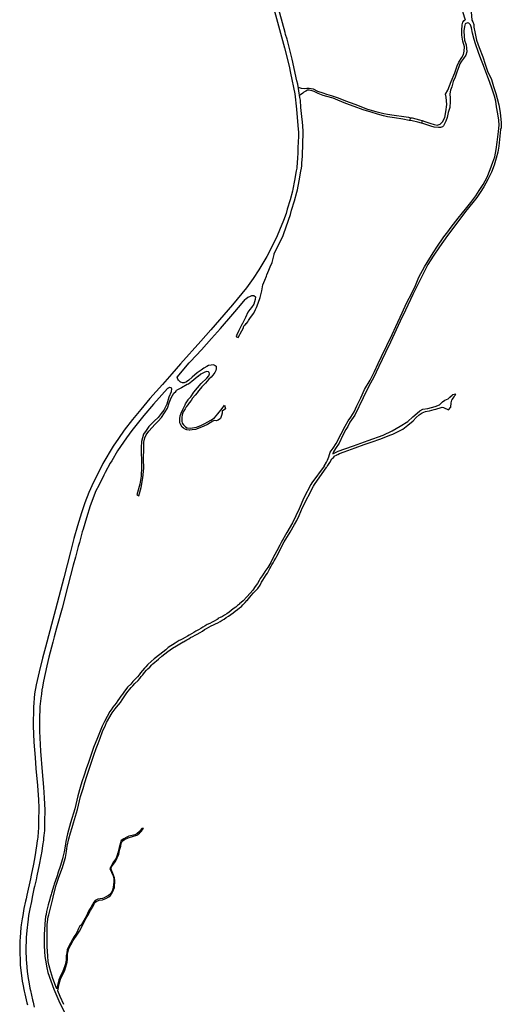
# Model space of a CAD drawing. Units: inches. Extents: x 2443855 to 2722452, y 1426567 to 1564689.
# Drawn here: x 2509309 to 2511702, y 1503998 to 1508893 of the extents above; entities that cross this region are included whole.
import ezdxf

# ---------------------------------------------------------------- set-up
doc = ezdxf.new("R2010")
doc.units = ezdxf.units.IN
doc.header["$MEASUREMENT"] = 0
doc.layers.add('RoadEdgeLine', color=205, linetype='Continuous')

msp = doc.modelspace()

# ---------------------------------------------------------------- linework, layer by layer
at = {"layer": 'RoadEdgeLine'}
msp.add_line((2510295.7, 1505917.7), (2510310.6, 1505923.4), dxfattribs=at)
msp.add_lwpolyline([(2511553.3, 1508932.5), (2511556.3, 1508890)], dxfattribs=at)
for points in [[(2510573.3, 1507724.8, 0), (2510574.3, 1507728.5, 0), (2510618, 1507820, 0), (2510622, 1507830.4, 0), (2510654, 1507923.6, 0), (2510660.4, 1507945.2, 0), (2510675.2, 1507991.6, 0), (2510686.4, 1508035.6, 0), (2510689.2, 1508046.8, 0), (2510698.4, 1508091.2, 0), (2510706, 1508139.2, 0), (2510709.2, 1508154, 0), (2510710.4, 1508166.4, 0), (2510711.2, 1508178.8, 0), (2510713.6, 1508213.6, 0), (2510714, 1508228, 0), (2510715.6, 1508266.4, 0), (2510716.4, 1508280.8, 0), (2510717.6, 1508324.8, 0), (2510717.6, 1508339.6, 0), (2510713.6, 1508384.4, 0), (2510712.4, 1508396.4, 0), (2510706.4, 1508455.6, 0), (2510703.6, 1508492.4, 0), (2510701.6, 1508505.2, 0), (2510690.8, 1508571.6, 0), (2510686.7, 1508588.4, 0), (2510663.5, 1508695.8, 0), (2510637.6, 1508795.9, 0), (2510630.4, 1508818.6, 0), (2510628, 1508828.4, 0), (2510500.4, 1509293.2, 0)], [(2511378, 1509300.7, 0), (2511376.5, 1509287, 0), (2511376.5, 1509277.5, 0), (2511377.7, 1509254.2, 0), (2511382.6, 1509228.8, 0), (2511393.6, 1509189, 0), (2511401.4, 1509170.6, 0), (2511411.3, 1509150.2, 0), (2511421.9, 1509123.1, 0), (2511428.5, 1509103.9, 0), (2511436.3, 1509081.8, 0), (2511439.9, 1509067, 0), (2511446.1, 1509054.8, 0), (2511456.3, 1509038.8, 0), (2511478.4, 1509001.1, 0), (2511499.7, 1508959.7, 0), (2511509.1, 1508934.8, 0), (2511517.8, 1508906.9, 0), (2511522.2, 1508891.9, 0)], [(2510562.5, 1508984, 0), (2510595.7, 1508862.4, 0), (2510625.3, 1508752.7, 0), (2510647.6, 1508662.5, 0), (2510654.5, 1508626.5, 0), (2510675.8, 1508524.5, 0), (2510685, 1508448, 0), (2510690.7, 1508366.5, 0), (2510693.8, 1508332.4, 0), (2510693.8, 1508320.4, 0), (2510692.6, 1508277.2, 0), (2510691.8, 1508263.2, 0), (2510690.3, 1508224, 0), (2510689.8, 1508210.4, 0), (2510687.5, 1508176.4, 0), (2510686.6, 1508164.8, 0), (2510685.8, 1508155.2, 0), (2510682.6, 1508141.5, 0), (2510675, 1508092.8, 0), (2510666.6, 1508050.4, 0), (2510663.8, 1508040, 0), (2510652.6, 1507997.2, 0), (2510638.3, 1507951.2, 0), (2510632.3, 1507930, 0), (2510619.7, 1507893.7, 0), (2510600.3, 1507845.7, 0), (2510588.3, 1507817.9, 0), (2510562.6, 1507764, 0), (2510536.9, 1507715, 0), (2510497.4, 1507649.5, 0), (2510468.6, 1507605.5, 0), (2510435.3, 1507560.3, 0), (2510366.3, 1507475.2, 0), (2510259.3, 1507351.6, 0), (2510209.5, 1507294.7, 0), (2510108.3, 1507181.8, 0), (2510064.1, 1507131.4, 0), (2510018.1, 1507079.2, 0), (2509956.3, 1507008.9, 0), (2509910.7, 1506955.4, 0), (2509869.9, 1506905.3, 0), (2509827.3, 1506852.1, 0), (2509800.3, 1506811.3, 0), (2509773.8, 1506772.2, 0), (2509722, 1506685.7, 0), (2509703.5, 1506648, 0), (2509676.4, 1506593.4, 0), (2509652.4, 1506542, 0), (2509632.8, 1506490.1, 0), (2509616, 1506441.8, 0), (2509595.8, 1506376.3, 0), (2509577.9, 1506313.8, 0), (2509560.8, 1506247.9, 0), (2509527.5, 1506117.5, 0), (2509486, 1505960.4, 0), (2509472.9, 1505911.3, 0), (2509436.6, 1505772.8, 0), (2509422.2, 1505718.5, 0), (2509406.4, 1505650.9, 0), (2509391.3, 1505585.8, 0), (2509382.7, 1505540.5, 0), (2509377.2, 1505474.6, 0), (2509375.5, 1505381.6, 0), (2509378.9, 1505301.3, 0), (2509385.2, 1505225.3, 0), (2509389.7, 1505169.8, 0), (2509397.2, 1505084.7, 0), (2509402.1, 1505014.4, 0), (2509403.6, 1504974.9, 0), (2509403, 1504907.6, 0), (2509403, 1504907.5, 0), (2509402.5, 1504903.6, 0), (2509401.5, 1504869.9, 0), (2509401, 1504859.2, 0), (2509400.3, 1504847.5, 0), (2509399.5, 1504837.1, 0), (2509398.7, 1504827.9, 0), (2509397, 1504819, 0), (2509395.8, 1504810, 0), (2509392.5, 1504785.1, 0), (2509383.8, 1504731.3, 0), (2509377.1, 1504694.1, 0), (2509366.1, 1504639.8, 0), (2509362, 1504621.9, 0), (2509344.7, 1504540.5, 0), (2509340.8, 1504521.9, 0), (2509337.3, 1504510.5, 0), (2509329.8, 1504474.5, 0), (2509323.9, 1504439.1, 0), (2509321.1, 1504422.5, 0), (2509316.4, 1504393.1, 0), (2509315.1, 1504379.4, 0), (2509310.7, 1504329.3, 0), (2509310.2, 1504313.7, 0), (2509308.9, 1504271.2, 0), (2509308.9, 1504259.3, 0), (2509311.2, 1504209.8, 0), (2509311.9, 1504193, 0), (2509316.3, 1504152.7, 0), (2509317.8, 1504140, 0), (2509321.8, 1504113.2, 0), (2509324.4, 1504098, 0), (2509331.5, 1504063, 0), (2509334.6, 1504050.2, 0), (2509345, 1504005, 0), (2509347, 1503995, 0)], [(2510821.9, 1506673.3, 0), (2510833.7, 1506692.2, 0), (2510839.3, 1506703.3, 0), (2510844.8, 1506719.6, 0), (2510852.6, 1506742.3, 0), (2510866.3, 1506762, 0), (2510880.8, 1506786.1, 0), (2510906.5, 1506833.7, 0), (2510926.5, 1506871.2, 0), (2510941.8, 1506897.6, 0), (2510954.8, 1506915.8, 0), (2510970.4, 1506942.5, 0), (2510984.1, 1506973.4, 0), (2511004.2, 1507012.8, 0), (2511023.1, 1507054.4, 0), (2511050.3, 1507101.2, 0), (2511072.2, 1507144.3, 0), (2511090, 1507184, 0), (2511106.3, 1507218.2, 0), (2511132.7, 1507272.5, 0), (2511159.1, 1507328.2, 0), (2511177.7, 1507367.2, 0), (2511210, 1507435.2, 0), (2511231.9, 1507483.1, 0), (2511259, 1507535.8, 0), (2511275.8, 1507571.9, 0), (2511292.8, 1507612.4, 0), (2511321.1, 1507664.8, 0), (2511347.1, 1507707.9, 0), (2511366.4, 1507738.3, 0), (2511382.4, 1507761.3, 0), (2511416.9, 1507813.4, 0), (2511437, 1507838.6, 0), (2511453.3, 1507860.9, 0), (2511487.1, 1507905.9, 0), (2511530.6, 1507958.3, 0), (2511551, 1507983.5, 0), (2511575.6, 1508017.7, 0), (2511593, 1508043, 0), (2511612.3, 1508074.2, 0), (2511631.3, 1508109.8, 0), (2511646.9, 1508147.7, 0), (2511660.6, 1508184.1, 0), (2511669.5, 1508210.9, 0), (2511677, 1508246.9, 0), (2511682.2, 1508284.4, 0), (2511688.9, 1508337.6, 0), (2511691.5, 1508368.4, 0), (2511689.3, 1508393.3, 0), (2511685.5, 1508425.3, 0), (2511679.2, 1508459.4, 0), (2511674.8, 1508486.9, 0), (2511668.1, 1508512.5, 0), (2511654, 1508557.1, 0), (2511639.3, 1508599.5, 0), (2511635.9, 1508606.6, 0), (2511615.7, 1508659.8, 0), (2511613.4, 1508665.6, 0), (2511600.5, 1508698.7, 0), (2511589.7, 1508729.5, 0), (2511573.7, 1508772.2, 0), (2511566.7, 1508794.2, 0), (2511558.5, 1508825, 0), (2511554.8, 1508852.5, 0), (2511548.5, 1508867.3, 0), (2511540.6, 1508875.1, 0)], [(2511556.3, 1508890, 0), (2511560.7, 1508881.8, 0), (2511565.2, 1508869.2, 0), (2511565.2, 1508855.1, 0), (2511570.4, 1508832.8, 0), (2511579.3, 1508790.4, 0), (2511592.3, 1508755.1, 0), (2511610.9, 1508707.6, 0), (2511621.6, 1508671.5, 0), (2511634.3, 1508637.4, 0), (2511652.8, 1508595.4, 0), (2511663.6, 1508560.5, 0), (2511674.4, 1508526.3, 0), (2511681.8, 1508501.4, 0), (2511689.6, 1508470.2, 0), (2511696.7, 1508431.9, 0), (2511699.3, 1508397, 0), (2511700.8, 1508382.1, 0), (2511702.3, 1508376.2, 0), (2511700.8, 1508355, 0), (2511698.5, 1508347.2, 0), (2511694.5, 1508313, 0), (2511689.3, 1508264.4, 0), (2511685.2, 1508233.5, 0), (2511677.4, 1508203.8, 0), (2511667, 1508169.6, 0), (2511653.2, 1508135.5, 0), (2511634.6, 1508098.3, 0), (2511615.7, 1508062.3, 0), (2511597.5, 1508033.7, 0), (2511580.8, 1508009.2, 0), (2511560.7, 1507983.9, 0), (2511525, 1507939.3, 0), (2511490.5, 1507895.1, 0), (2511434.4, 1507820, 0), (2511395, 1507762.8, 0), (2511363.8, 1507716.4, 0), (2511337.8, 1507675.5, 0), (2511295.5, 1507593, 0), (2511262.8, 1507526.5, 0), (2511226.3, 1507448.9, 0), (2511200.3, 1507394.3, 0), (2511151.7, 1507289.9, 0), (2511126, 1507237.5, 0), (2511093, 1507167.7, 0), (2511066.6, 1507111.6, 0), (2511045.4, 1507074, 0), (2511015, 1507012.4, 0), (2510975.2, 1506926.6, 0), (2510950.3, 1506891.3, 0), (2510939.5, 1506870.3, 0), (2510929.5, 1506855.3, 0), (2510914.7, 1506826.6, 0), (2510896.1, 1506788, 0), (2510879, 1506760.9, 0), (2510868.2, 1506744.5, 0), (2510864.5, 1506734.3, 0)], [(2511540.6, 1508875.1, 0), (2511534.7, 1508876.6, 0), (2511523.5, 1508871.8, 0), (2511518.7, 1508858.4, 0), (2511516.5, 1508837.3, 0), (2511516.9, 1508809, 0), (2511519.1, 1508791.5, 0), (2511527.3, 1508767.4, 0), (2511529.1, 1508751, 0), (2511530.6, 1508733.2, 0), (2511526.2, 1508716.1, 0), (2511515, 1508699.8, 0), (2511504.6, 1508686, 0), (2511496.8, 1508673.4, 0), (2511490.5, 1508658.2, 0), (2511481.2, 1508631.4, 0), (2511473.4, 1508607.7, 0), (2511463.8, 1508585.4, 0), (2511456.7, 1508559.7, 0), (2511449.6, 1508541.9, 0), (2511447, 1508524, 0), (2511448.1, 1508502.9, 0), (2511448.1, 1508486.2, 0), (2511446.3, 1508456.1, 0), (2511438.5, 1508431.5, 0), (2511432.9, 1508407, 0), (2511427.3, 1508388.5, 0), (2511420.3, 1508374.3, 0), (2511414.3, 1508364.7, 0), (2511409.9, 1508360.2, 0), (2511400.2, 1508357.3, 0), (2511389.8, 1508356.5, 0), (2511368.3, 1508359.1, 0), (2511352.3, 1508363.6, 0), (2511312.5, 1508376.6, 0), (2511306.4, 1508378.1, 0)], [(2511309.1, 1508390.8, 0), (2511322.6, 1508387, 0), (2511346.3, 1508378, 0), (2511367.9, 1508372.1, 0), (2511383.1, 1508369.1, 0), (2511398, 1508373.6, 0), (2511410.3, 1508384.8, 0), (2511421.8, 1508407, 0), (2511427.3, 1508435.3, 0), (2511431.4, 1508470.9, 0), (2511428.8, 1508507.7, 0), (2511425.5, 1508522.2, 0), (2511436.3, 1508543, 0), (2511453.3, 1508585.8, 0), (2511471.2, 1508628.1, 0), (2511482.3, 1508663, 0), (2511490.9, 1508682.3, 0), (2511505.3, 1508705, 0), (2511514.3, 1508719.5, 0), (2511518.3, 1508735.8, 0), (2511519.1, 1508757.4, 0), (2511510.9, 1508786, 0), (2511506.1, 1508816.1, 0), (2511506.1, 1508838.4, 0), (2511507.2, 1508867, 0), (2511510.5, 1508880.7, 0), (2511517.6, 1508888.5, 0), (2511522.2, 1508891.9, 0)], [(2510693, 1508557.9, 0), (2510707, 1508551.5, 0), (2510722.2, 1508550.4, 0), (2510736, 1508552.3, 0), (2510747.1, 1508553, 0), (2510766.8, 1508548.2, 0), (2510789.1, 1508537.4, 0), (2510815.1, 1508529.3, 0), (2510833.7, 1508521.8, 0), (2510856.3, 1508515.9, 0), (2510892, 1508504, 0), (2510928.8, 1508489.1, 0), (2510975.2, 1508472, 0), (2511038, 1508448.6, 0), (2511079.2, 1508437.1, 0), (2511118.6, 1508427.1, 0), (2511137.5, 1508422.3, 0), (2511170.6, 1508418.9, 0), (2511217.8, 1508411.9, 0), (2511240.5, 1508407.4, 0), (2511251.3, 1508405.5, 0)], [(2511248.8, 1508391.1, 0), (2511244.2, 1508391.8, 0), (2511213, 1508398.1, 0), (2511171.8, 1508405.2, 0), (2511137.5, 1508409.6, 0), (2511117.1, 1508414.1, 0), (2511086.3, 1508422.6, 0), (2511055.5, 1508432.3, 0), (2511015, 1508444.9, 0), (2510970.4, 1508461.7, 0), (2510929.5, 1508476.9, 0), (2510890.5, 1508492.8, 0), (2510866.7, 1508501.8, 0), (2510834.4, 1508510.3, 0), (2510817.7, 1508516.6, 0), (2510792.4, 1508525.9, 0), (2510771.6, 1508535.2, 0), (2510763.1, 1508539.3, 0), (2510754.2, 1508541.5, 0), (2510746.7, 1508543, 0), (2510738.5, 1508542.3, 0), (2510730.4, 1508538.2, 0), (2510721.1, 1508531.9, 0), (2510716.3, 1508528.2, 0), (2510699.9, 1508515.6, 0)], [(2510394, 1507313.2, 0), (2510413.5, 1507346.4, 0), (2510419, 1507356.9, 0), (2510422.7, 1507368.3, 0), (2510425, 1507372.4, 0), (2510426.3, 1507374.7, 0), (2510430.6, 1507377.7, 0), (2510435.1, 1507381.9, 0), (2510435.2, 1507382, 0), (2510442, 1507390.4, 0), (2510445.6, 1507396.4, 0), (2510455.6, 1507412.4, 0), (2510472.4, 1507434.4, 0), (2510481.2, 1507452, 0), (2510485.6, 1507461.6, 0), (2510493.6, 1507482.8, 0), (2510503.6, 1507512, 0), (2510511.6, 1507544, 0), (2510516.8, 1507574.4, 0), (2510527.6, 1507598.4, 0), (2510534.8, 1507617.6, 0), (2510537.2, 1507624.4, 0), (2510546.4, 1507646.8, 0), (2510554.4, 1507664.8, 0), (2510563.2, 1507686, 0), (2510568, 1507706, 0), (2510573.3, 1507724.8, 0)], [(2510090.8, 1507115.4, 0), (2510150.8, 1507186.4, 0), (2510157.5, 1507194, 0), (2510212.7, 1507252.2, 0), (2510261.5, 1507308.2, 0), (2510306.1, 1507357.4, 0), (2510367.5, 1507428.4, 0), (2510405.8, 1507474, 0), (2510428.9, 1507502.3, 0), (2510433, 1507505.5, 0)], [(2510433, 1507505.5, 0), (2510443.2, 1507513.2, 0), (2510452, 1507517.2, 0), (2510462.4, 1507521.6, 0), (2510466.4, 1507521.3, 0), (2510471.8, 1507522.2, 0), (2510480.5, 1507515.4, 0), (2510479.6, 1507501.7, 0), (2510471.8, 1507478.5, 0), (2510460.9, 1507462.1, 0), (2510452.7, 1507451.6, 0), (2510442.3, 1507438, 0), (2510430.4, 1507412.5, 0), (2510421.8, 1507392, 0), (2510413.7, 1507378.5, 0), (2510413.5, 1507378.3, 0), (2510413.3, 1507377.6, 0), (2510397.6, 1507348.3, 0), (2510390.3, 1507330, 0), (2510385.3, 1507321.8, 0), (2510385.8, 1507316.8, 0), (2510394, 1507313.2, 0)], [(2510273.3, 1507176.1, 0), (2510281, 1507173.4, 0), (2510284.7, 1507170.7, 0), (2510286, 1507166.5, 0), (2510285.6, 1507157.5, 0), (2510282.8, 1507147.9, 0), (2510278.8, 1507137.9, 0), (2510268.9, 1507126.1, 0), (2510268.8, 1507125.2, 0), (2510260.4, 1507115.2, 0), (2510248, 1507104.8, 0), (2510240, 1507095.6, 0), (2510231.6, 1507086, 0), (2510221.6, 1507075.6, 0), (2510214, 1507067.2, 0), (2510207.6, 1507059.2, 0), (2510197.2, 1507046.8, 0), (2510190.4, 1507038.4, 0), (2510180.8, 1507025.6, 0), (2510168, 1507010.4, 0), (2510160.4, 1507000, 0), (2510151.2, 1506987.2, 0), (2510144.4, 1506977.6, 0), (2510136.8, 1506968, 0), (2510131.2, 1506958.4, 0), (2510121.2, 1506943.2, 0), (2510116, 1506928, 0), (2510114, 1506915.2, 0), (2510114.4, 1506897.4, 0), (2510116.6, 1506887.4, 0), (2510122.6, 1506878.4, 0), (2510123, 1506877.8, 0), (2510132.1, 1506867.8, 0), (2510141.7, 1506863.3, 0), (2510155.3, 1506861.9, 0), (2510167.6, 1506863.3, 0), (2510187.7, 1506867.4, 0), (2510209.5, 1506874.7, 0), (2510229.6, 1506885.6, 0), (2510258.7, 1506901.1, 0), (2510276.5, 1506913.4, 0), (2510293.3, 1506933.9, 0), (2510314.3, 1506959.8, 0), (2510326.3, 1506976.1, 0), (2510331.2, 1506958.4, 0), (2510314.9, 1506945.9, 0), (2510314.3, 1506936.1, 0), (2510312.5, 1506924.3, 0), (2510306.1, 1506910.2, 0), (2510295.2, 1506902, 0), (2510285.6, 1506898.3, 0), (2510277.4, 1506900.6, 0), (2510272.5, 1506898.2, 0), (2510268.3, 1506896, 0), (2510241.9, 1506880.6, 0), (2510223.2, 1506872.4, 0), (2510203.6, 1506863.3, 0), (2510181.8, 1506856, 0), (2510165.8, 1506853.3, 0), (2510154.8, 1506852.4, 0), (2510153.5, 1506852.3, 0), (2510151.3, 1506852.7, 0), (2510139.4, 1506854.3, 0), (2510137.1, 1506854.6, 0), (2510134.3, 1506855.9, 0), (2510122.5, 1506861.5, 0), (2510116.6, 1506866.9, 0), (2510108.9, 1506879.2, 0), (2510105.3, 1506889.2, 0), (2510104.3, 1506908.3, 0), (2510106.6, 1506922.9, 0), (2510110.7, 1506937, 0), (2510117.5, 1506951.6, 0), (2510130.4, 1506978, 0), (2510133.6, 1506983.2, 0), (2510146, 1507003.6, 0), (2510146.5, 1507004.3, 0), (2510159, 1507018.5, 0), (2510174.5, 1507040.9, 0), (2510211.4, 1507084.6, 0), (2510239.6, 1507111, 0), (2510249.2, 1507122.4, 0), (2510251.9, 1507131.5, 0), (2510250.1, 1507138.8, 0), (2510246.4, 1507142, 0), (2510239.6, 1507143.3, 0), (2510229.6, 1507140.6, 0), (2510209.1, 1507130.1, 0), (2510195.4, 1507119.2, 0), (2510194.4, 1507118.4, 0), (2510163.5, 1507093.7, 0), (2510148, 1507081.4, 0), (2510141.9, 1507078.2, 0), (2510113, 1507063.2, 0), (2510089.4, 1507051.1, 0)], [(2510273.3, 1507176.1, 0), (2510259.6, 1507175.7, 0), (2510247.8, 1507172.9, 0), (2510239.6, 1507168.4, 0), (2510224.4, 1507160, 0), (2510210.8, 1507150.4, 0), (2510190.4, 1507136.4, 0), (2510165.2, 1507114.8, 0), (2510149.4, 1507100.5, 0), (2510137.1, 1507092.8, 0), (2510125.8, 1507087.3, 0), (2510118, 1507086.9, 0), (2510109.5, 1507090.3, 0), (2510108, 1507091, 0), (2510098, 1507100.1, 0), (2510095.3, 1507105.1, 0), (2510090.8, 1507115.4, 0)], [(2510063.8, 1507059.4, 0), (2510064, 1507060.8, 0), (2510060.8, 1507062.8, 0), (2510054, 1507064.4, 0), (2510048, 1507060.4, 0), (2510043.1, 1507059, 0), (2509974.4, 1506981.6, 0), (2509926.5, 1506924.7, 0), (2509866.4, 1506850, 0), (2509839.3, 1506814.5, 0), (2509795.2, 1506748.8, 0), (2509766, 1506699.6, 0), (2509758, 1506688.4, 0), (2509734, 1506641.2, 0), (2509727.2, 1506628.4, 0), (2509703.6, 1506580.8, 0), (2509686, 1506546.4, 0), (2509682.4, 1506536.8, 0), (2509659.2, 1506476, 0), (2509640.8, 1506416.8, 0), (2509623.8, 1506359, 0), (2509619.8, 1506345.8, 0), (2509605.5, 1506292.9, 0), (2509599.9, 1506272.8, 0), (2509585.7, 1506220.9, 0), (2509575.2, 1506181.4, 0), (2509548.3, 1506078.5, 0), (2509519.9, 1505966.8, 0), (2509492.5, 1505867.9, 0), (2509480.9, 1505825.2, 0), (2509474.1, 1505798.4, 0), (2509454.2, 1505723.5, 0), (2509444.4, 1505681, 0), (2509427.4, 1505604.2, 0), (2509420.1, 1505565.3, 0), (2509419.7, 1505563.3, 0), (2509416.4, 1505538.4, 0), (2509415.6, 1505531, 0), (2509412, 1505504.8, 0), (2509409, 1505478.3, 0), (2509406.7, 1505409.9, 0), (2509407.3, 1505354.7, 0), (2509412.7, 1505255.4, 0), (2509421, 1505152.9, 0), (2509427.3, 1505077.4, 0), (2509430.5, 1505024.1, 0), (2509433.3, 1504962.7, 0), (2509432.5, 1504906.8, 0), (2509431.4, 1504860.5, 0), (2509431.3, 1504859.7, 0), (2509430.1, 1504850.4, 0), (2509429.1, 1504837.3, 0), (2509427.8, 1504825.4, 0), (2509426.7, 1504814.6, 0), (2509424.9, 1504803.2, 0), (2509423.6, 1504797.4, 0), (2509416.9, 1504749.4, 0), (2509415.4, 1504742.6, 0), (2509413.8, 1504733.9, 0), (2509405.2, 1504690.4, 0), (2509394, 1504635.7, 0), (2509390.2, 1504616.7, 0), (2509382.4, 1504582.4, 0), (2509379.7, 1504570.8, 0), (2509372.6, 1504538, 0), (2509368.9, 1504519.6, 0), (2509366.7, 1504509.3, 0), (2509359.6, 1504472.1, 0), (2509353.3, 1504439.8, 0), (2509350.4, 1504420, 0), (2509347.2, 1504392.6, 0), (2509345.7, 1504380, 0), (2509341.5, 1504330.8, 0), (2509340.9, 1504317.5, 0), (2509339.6, 1504276.7, 0), (2509339.2, 1504266, 0), (2509341, 1504217.9, 0), (2509342, 1504203.2, 0), (2509346.8, 1504161, 0), (2509348, 1504149.5, 0), (2509351.5, 1504125.6, 0), (2509353.8, 1504109.4, 0), (2509359.9, 1504077.6, 0), (2509361.8, 1504066.7, 0), (2509372.4, 1504019.6, 0), (2509375, 1504008.1, 0), (2509381.3, 1503984.1, 0)], [(2510063.8, 1507059.4, 0), (2510061.5, 1507042.3, 0), (2510050.6, 1507015.8, 0), (2510040.1, 1506980.8, 0), (2510025.5, 1506952.1, 0), (2510011.5, 1506935.2, 0), (2509996.4, 1506914.7, 0), (2509977.3, 1506897, 0), (2509950.4, 1506870.1, 0), (2509938.1, 1506850.5, 0), (2509924.5, 1506831.8, 0), (2509918.5, 1506814.1, 0), (2509914.5, 1506796.3, 0), (2509913.1, 1506765.8, 0), (2509912.2, 1506734.8, 0), (2509914, 1506707.5, 0), (2509914.9, 1506669.3, 0), (2509912.2, 1506623.8, 0), (2509906.7, 1506582.8, 0), (2509890.3, 1506529.9, 0), (2509900.3, 1506526.3, 0)], [(2509900.3, 1506526.3, 0), (2509913.1, 1506566.4, 0), (2509921.3, 1506614.2, 0), (2509925.4, 1506663.8, 0), (2509924.5, 1506708.5, 0), (2509925.4, 1506763.1, 0), (2509926.3, 1506792.3, 0), (2509930.4, 1506813.2, 0), (2509937.2, 1506829.6, 0), (2509950, 1506847.3, 0), (2509982.8, 1506882, 0), (2509997.8, 1506897, 0), (2510013.7, 1506915.2, 0), (2510029.2, 1506937.5, 0), (2510043.3, 1506960.7, 0), (2510052.4, 1506987.6, 0), (2510061.5, 1507012.6, 0), (2510075.2, 1507035.9, 0), (2510084.8, 1507045, 0), (2510089.4, 1507051.1, 0)], [(2510836.4, 1506671.3, 0), (2510849.5, 1506691.8, 0), (2510860.4, 1506708.8, 0), (2510862.4, 1506711.2, 0), (2510867.6, 1506716.4, 0), (2510869.2, 1506718, 0), (2510873.6, 1506722.4, 0), (2510875.6, 1506724, 0), (2510882.8, 1506728, 0), (2510885.6, 1506729.6, 0), (2510889.2, 1506731.6, 0), (2510898.8, 1506736.8, 0), (2510921, 1506743.7, 0), (2510976.2, 1506763.6, 0), (2511020.3, 1506780.4, 0), (2511055.3, 1506791.9, 0), (2511102.8, 1506808.3, 0), (2511147.6, 1506826.4, 0), (2511163.3, 1506832.7, 0), (2511192.5, 1506846.6, 0), (2511212.6, 1506857.2, 0), (2511237.1, 1506876.3, 0), (2511263.5, 1506898.9, 0), (2511279.8, 1506914.5, 0), (2511294.7, 1506928.6, 0), (2511309, 1506938.7, 0), (2511326.3, 1506944.9, 0), (2511344.3, 1506948.4, 0), (2511346, 1506948.8, 0), (2511369.2, 1506954.6, 0), (2511376.7, 1506956.5, 0), (2511403.2, 1506965.2, 0), (2511408.8, 1506967, 0), (2511415.5, 1506965.1, 0), (2511440, 1506953.5, 0), (2511451, 1506967, 0), (2511452.5, 1506987.6, 0), (2511455.9, 1507001.7, 0), (2511456.8, 1507002.8, 0), (2511460, 1507006.4, 0), (2511463.6, 1507011.6, 0), (2511467.2, 1507017.2, 0), (2511470.4, 1507022.4, 0), (2511474, 1507028, 0), (2511475.8, 1507030.6, 0), (2511460.3, 1507028, 0)], [(2510864.5, 1506734.3, 0), (2510890.8, 1506746.8, 0), (2510924.4, 1506759.3, 0), (2510967.7, 1506773.4, 0), (2511041.4, 1506801, 0), (2511115.8, 1506826.5, 0), (2511160.4, 1506848.5, 0), (2511199.7, 1506872.5, 0), (2511237.1, 1506895.5, 0), (2511263, 1506917.6, 0), (2511283.6, 1506937.3, 0), (2511296.6, 1506948.8, 0), (2511311.9, 1506956, 0), (2511336.4, 1506959.8, 0), (2511373.8, 1506969.4, 0), (2511394.9, 1506978, 0), (2511410.7, 1506992.4, 0), (2511421.8, 1507001.5, 0), (2511437.6, 1507007.8, 0), (2511445.8, 1507016.4, 0), (2511460.3, 1507028, 0)], [(2509740.3, 1505398.9, 0), (2509768, 1505446.4, 0), (2509774, 1505454, 0), (2509782.8, 1505466, 0), (2509790.4, 1505475.2, 0), (2509799.6, 1505485.6, 0), (2509809.2, 1505498.8, 0), (2509818, 1505510.8, 0), (2509824.4, 1505520.4, 0), (2509832, 1505531.2, 0), (2509842, 1505545.6, 0), (2509848, 1505554.4, 0), (2509855.6, 1505564.4, 0), (2509862.4, 1505572.4, 0), (2509870.8, 1505581.6, 0), (2509881.6, 1505592, 0), (2509896.8, 1505607.2, 0), (2509905.2, 1505617.6, 0), (2509913.2, 1505627.2, 0), (2509920.8, 1505636, 0), (2509929.6, 1505647.6, 0), (2509939.6, 1505658, 0), (2509946, 1505665.6, 0), (2509955.2, 1505674.4, 0), (2509965.6, 1505684.8, 0), (2509970.4, 1505690, 0), (2509970.9, 1505690.6, 0), (2509998.5, 1505713.6, 0), (2510015.6, 1505728.8, 0), (2510044.6, 1505751.9, 0), (2510068.7, 1505767.8, 0), (2510087.7, 1505779, 0), (2510121.9, 1505799.8, 0), (2510122.4, 1505800, 0), (2510138.8, 1505808.8, 0), (2510149.6, 1505815.2, 0), (2510158.4, 1505820.8, 0), (2510170, 1505826.8, 0), (2510180.8, 1505833.2, 0), (2510191.6, 1505838.4, 0), (2510205.6, 1505846.4, 0), (2510217.6, 1505853.2, 0), (2510227.6, 1505860.4, 0), (2510237.6, 1505866, 0), (2510248.4, 1505872, 0), (2510260.4, 1505878.4, 0), (2510271.6, 1505884.4, 0), (2510281.2, 1505889.2, 0), (2510294, 1505894.8, 0), (2510304.8, 1505900.8, 0), (2510314.8, 1505907.2, 0), (2510324.8, 1505912.4, 0), (2510335.6, 1505920, 0), (2510346.8, 1505926.8, 0), (2510358.4, 1505935.6, 0), (2510369.2, 1505943.2, 0), (2510379.6, 1505951.6, 0), (2510391.6, 1505960.4, 0), (2510401.6, 1505968.4, 0), (2510410.8, 1505976, 0), (2510418, 1505984, 0), (2510429.2, 1505994.8, 0), (2510438, 1506005.2, 0), (2510438.6, 1506005.9, 0), (2510458.8, 1506029.6, 0), (2510470.8, 1506043.2, 0), (2510480.8, 1506054, 0), (2510491.6, 1506065.6, 0), (2510503.2, 1506082, 0), (2510511.2, 1506096.4, 0), (2510517.2, 1506106, 0), (2510526, 1506120, 0), (2510534.4, 1506132, 0), (2510540.4, 1506141.6, 0), (2510546.4, 1506154.8, 0), (2510551.2, 1506164.4, 0), (2510557.2, 1506172.8, 0), (2510562.4, 1506182.4, 0), (2510568, 1506192.8, 0), (2510574, 1506202.8, 0), (2510581.6, 1506214.8, 0), (2510587.2, 1506225.2, 0), (2510593.2, 1506237.6, 0), (2510598, 1506248, 0), (2510623.8, 1506296.7, 0), (2510652.8, 1506345.5, 0), (2510675, 1506383, 0), (2510686.2, 1506403.5, 0), (2510697, 1506428, 0), (2510714.1, 1506467.3, 0), (2510768.4, 1506574, 0), (2510773.6, 1506582.4, 0), (2510836, 1506670.5, 0)], [(2510821.9, 1506673.3, 0), (2510760.8, 1506590.8, 0), (2510755.2, 1506581.6, 0), (2510721.7, 1506515.8, 0), (2510698, 1506460.3, 0), (2510664.6, 1506392, 0), (2510636.4, 1506343.7, 0), (2510608.2, 1506293.2, 0)], [(2510608.2, 1506293.2, 0), (2510601.8, 1506280.5, 0), (2510587, 1506251.9, 0), (2510566.9, 1506215.1, 0)], [(2510566.9, 1506215.1, 0), (2510556.1, 1506194.3, 0), (2510541.3, 1506169.8, 0), (2510527.2, 1506148.8, 0), (2510526.5, 1506147.8, 0), (2510521.6, 1506140.4, 0), (2510513.2, 1506128.4, 0), (2510504.4, 1506114, 0), (2510498.4, 1506104, 0), (2510490.4, 1506090, 0), (2510479.6, 1506075.2, 0), (2510478.8, 1506074.4, 0), (2510467, 1506056.9, 0), (2510454.7, 1506041.6, 0), (2510437.6, 1506022.7, 0), (2510420.2, 1506004.1, 0), (2510401, 1505987.9, 0), (2510400.4, 1505987.2, 0), (2510391.2, 1505979.6, 0), (2510382.4, 1505972.4, 0), (2510370.4, 1505963.6, 0), (2510360, 1505955.2, 0), (2510349.6, 1505947.6, 0), (2510338.4, 1505939.6, 0), (2510327.2, 1505932.8, 0), (2510316.8, 1505925.2, 0), (2510312.4, 1505922.8, 0), (2510310.6, 1505923.4, 0)], [(2510295.7, 1505917.7, 0), (2510294.8, 1505914.8, 0), (2510290.4, 1505910, 0), (2510287.2, 1505908.4, 0), (2510274.8, 1505902.8, 0), (2510264.8, 1505898, 0), (2510253.6, 1505891.6, 0), (2510241.2, 1505885.2, 0), (2510230, 1505879.2, 0), (2510219.2, 1505873.2, 0), (2510209.2, 1505866, 0), (2510198, 1505859.2, 0), (2510184.8, 1505852, 0), (2510174, 1505846.8, 0), (2510162.4, 1505840, 0), (2510150.8, 1505833.6, 0), (2510142, 1505828, 0), (2510131.6, 1505822, 0), (2510115.6, 1505813.2, 0), (2510105.6, 1505808, 0), (2510101.3, 1505805.9, 0), (2510082.1, 1505793.5, 0), (2510047.5, 1505770.8, 0), (2510035.3, 1505760.4, 0), (2510005.6, 1505736.6, 0), (2509977, 1505715.1, 0), (2509948, 1505688.3, 0), (2509944.8, 1505684.8, 0), (2509935.2, 1505676, 0), (2509928.4, 1505668.4, 0), (2509918.4, 1505657.2, 0), (2509908.8, 1505645.6, 0), (2509902.8, 1505635.2, 0), (2509895.1, 1505625.6, 0), (2509885.6, 1505617.6, 0), (2509871.2, 1505602.4, 0), (2509861.7, 1505589.9, 0), (2509843.9, 1505573.8, 0), (2509836, 1505563.2, 0), (2509829.6, 1505554, 0), (2509820, 1505540, 0), (2509812, 1505528.8, 0), (2509805.6, 1505519.2, 0), (2509797.2, 1505507.6, 0), (2509787.6, 1505495.2, 0), (2509779.2, 1505484.8, 0), (2509772, 1505474.1, 0), (2509763.6, 1505462.1, 0), (2509757.5, 1505452.8, 0), (2509730.4, 1505403.6, 0), (2509719.2, 1505380, 0), (2509695, 1505323.1, 0), (2509675.2, 1505274.8, 0), (2509664.3, 1505240.1, 0), (2509650.4, 1505199.4, 0), (2509639.5, 1505168, 0), (2509628.8, 1505136.8, 0), (2509617.6, 1505104.4, 0), (2509609.2, 1505075.2, 0), (2509598.5, 1505034, 0), (2509582.8, 1504970.1, 0), (2509561.6, 1504900, 0), (2509547.2, 1504845.6, 0), (2509538.9, 1504807.5, 0), (2509534.8, 1504784.4, 0), (2509530, 1504755.6, 0), (2509523.2, 1504729.6, 0), (2509520.8, 1504720, 0), (2509510, 1504682.2, 0), (2509500.5, 1504653.9, 0), (2509494.7, 1504636.7, 0), (2509492.9, 1504631.2, 0), (2509480.6, 1504595, 0), (2509477.8, 1504588.2, 0), (2509466.5, 1504550.7, 0), (2509464.5, 1504543.3, 0), (2509463.4, 1504538.6, 0), (2509460.2, 1504527.8, 0), (2509459.2, 1504520.9, 0), (2509450.4, 1504492.4, 0), (2509441.7, 1504458.6, 0), (2509439.8, 1504444.8, 0), (2509437.9, 1504434.3, 0), (2509433.5, 1504397.1, 0), (2509433.5, 1504393.7, 0), (2509431.1, 1504343.8, 0), (2509429.8, 1504319.5, 0), (2509430.2, 1504286.4, 0), (2509434.3, 1504235, 0), (2509436.4, 1504217.7, 0), (2509443.6, 1504178.1, 0), (2509449.5, 1504155.7, 0), (2509478.2, 1504073.1, 0), (2509504.1, 1504014.6, 0), (2509535, 1503949.6, 0)], [(2509493.5, 1504075, 0), (2509492.1, 1504078.1, 0), (2509473.9, 1504125, 0), (2509463, 1504159.1, 0), (2509455.7, 1504188.6, 0), (2509451, 1504210.8, 0), (2509449.3, 1504236.8, 0), (2509446.1, 1504285.5, 0), (2509445.7, 1504343.8, 0), (2509445.6, 1504394, 0), (2509451.1, 1504432.5, 0), (2509453, 1504442.5, 0), (2509464.8, 1504488.4, 0), (2509472.8, 1504522.4, 0), (2509476.4, 1504538.4, 0), (2509490, 1504589.6, 0), (2509504, 1504630.4, 0), (2509521.6, 1504678.4, 0), (2509525.6, 1504689.3, 0), (2509536, 1504727.5, 0), (2509541.9, 1504756.6, 0), (2509545.1, 1504783.4, 0), (2509552.5, 1504819.4, 0), (2509561, 1504849.9, 0), (2509569.5, 1504875.9, 0), (2509577, 1504899.8, 0), (2509595.8, 1504966.5, 0), (2509611.7, 1505031.1, 0), (2509623.6, 1505070.4, 0), (2509632, 1505100, 0), (2509643.2, 1505132, 0), (2509653.2, 1505162.4, 0), (2509664, 1505197.2, 0), (2509677.2, 1505236, 0), (2509689.2, 1505269.6, 0), (2509698.4, 1505294.3, 0), (2509708.5, 1505321.1, 0), (2509721, 1505354.3, 0), (2509734.8, 1505385.9, 0), (2509740.3, 1505398.9, 0)], [(2509924.3, 1504871.4, 0), (2509915.3, 1504870.8, 0), (2509902.6, 1504855.5, 0), (2509893.3, 1504847, 0), (2509880.6, 1504840.9, 0), (2509867.1, 1504836.4, 0), (2509851.5, 1504832.7, 0), (2509838.5, 1504827.4, 0), (2509826.3, 1504820.5, 0), (2509817.8, 1504815.5, 0), (2509813, 1504811.5, 0), (2509809, 1504801.1, 0), (2509803.2, 1504777.3, 0), (2509796.6, 1504750.5, 0), (2509791.8, 1504734.1, 0), (2509787, 1504721.1, 0), (2509780.2, 1504712.3, 0), (2509772, 1504700.7, 0), (2509764.3, 1504686.1, 0), (2509760.5, 1504679.5, 0), (2509758.7, 1504675.8, 0), (2509757.6, 1504671.3, 0), (2509761.3, 1504662.5, 0), (2509767.2, 1504650.3, 0), (2509771.4, 1504641.3, 0), (2509775.9, 1504624.6, 0), (2509777, 1504606.9, 0), (2509775.4, 1504591.2, 0), (2509773.8, 1504579.5, 0), (2509769.3, 1504564.7, 0), (2509763.7, 1504552.5, 0), (2509757.1, 1504543.8, 0), (2509750, 1504538.2, 0), (2509740.7, 1504533.5, 0), (2509729, 1504527.1, 0), (2509720.8, 1504523.6, 0), (2509708.1, 1504521.5, 0), (2509697.5, 1504519.7, 0), (2509690.8, 1504517, 0), (2509684.5, 1504512.8, 0), (2509677.6, 1504505.6, 0), (2509670.7, 1504492.9, 0), (2509663, 1504478.3, 0), (2509652.4, 1504463.8, 0), (2509645.5, 1504449.7, 0), (2509640.8, 1504438.3, 0), (2509634.1, 1504425, 0), (2509620.9, 1504403.3, 0), (2509614, 1504390.6, 0), (2509606.3, 1504384, 0), (2509600.7, 1504375.2, 0), (2509593, 1504354.5, 0), (2509585.1, 1504341.8, 0), (2509578.7, 1504332.3, 0), (2509572.4, 1504322.5, 0), (2509561.8, 1504302.1, 0), (2509550.9, 1504282.5, 0), (2509545.3, 1504269.5, 0), (2509542.4, 1504252.8, 0), (2509540.3, 1504237.7, 0), (2509540.3, 1504220.2, 0), (2509538.7, 1504206.1, 0), (2509533.4, 1504188.6, 0), (2509523.3, 1504162.7, 0), (2509513.5, 1504142.8, 0), (2509504, 1504119.7, 0), (2509497.9, 1504099.3, 0), (2509495, 1504085.5, 0), (2509494.2, 1504079.7, 0), (2509493.5, 1504075, 0)], [(2509497.8, 1504065.1, 0), (2509504.8, 1504099.3, 0), (2509511.6, 1504122.5, 0), (2509523.6, 1504148, 0), (2509531.2, 1504162.9, 0), (2509537.9, 1504184.2, 0), (2509544.9, 1504206.6, 0), (2509546.9, 1504219.8, 0), (2509546.6, 1504243.6, 0), (2509547.8, 1504256.3, 0), (2509553.6, 1504275.6, 0), (2509562.9, 1504293.5, 0), (2509575.2, 1504314.5, 0), (2509593.4, 1504340.9, 0), (2509605.8, 1504361.6, 0), (2509620.3, 1504388.5, 0), (2509639.7, 1504425.8, 0), (2509652, 1504446.8, 0), (2509661.3, 1504464.5, 0), (2509671.3, 1504480.2, 0), (2509678.1, 1504492.3, 0), (2509680, 1504500.7, 0), (2509684.5, 1504504.9, 0), (2509692.1, 1504510.2, 0), (2509703.6, 1504515, 0), (2509721, 1504517.2, 0), (2509737.2, 1504523.6, 0), (2509752.1, 1504531.2, 0), (2509759.9, 1504538.8, 0), (2509770.3, 1504554.8, 0), (2509779.3, 1504578.6, 0), (2509781, 1504611.1, 0), (2509780.4, 1504626.8, 0), (2509775.6, 1504640.3, 0), (2509768.3, 1504656.5, 0), (2509763, 1504668.8, 0), (2509763.6, 1504677.3, 0), (2509768.6, 1504686.5, 0), (2509784.3, 1504707, 0), (2509792.4, 1504721.5, 0), (2509797.2, 1504733.9, 0), (2509801.1, 1504743.1, 0), (2509805.6, 1504763.3, 0), (2509810.7, 1504784, 0), (2509813.8, 1504796.9, 0), (2509818.3, 1504809.3, 0), (2509829.7, 1504817.3, 0), (2509847.8, 1504825.8, 0), (2509869.8, 1504831.6, 0), (2509890.7, 1504838.3, 0), (2509904.5, 1504848.3, 0), (2509913.5, 1504858.1, 0), (2509919, 1504865.8, 0), (2509924.3, 1504871.4, 0)], [(2509528.8, 1503996.5, 0), (2509510, 1504037.1, 0), (2509497.8, 1504065.1, 0)]]:
    msp.add_polyline3d(points, dxfattribs=at)
msp.add_polyline3d([(2511248.8, 1508391.1, 0), (2511251.3, 1508405.5, 0), (2511259.4, 1508404.1, 0), (2511296.2, 1508394.4, 0), (2511309.1, 1508390.8, 0), (2511306.4, 1508378.1, 0), (2511286.9, 1508382.9, 0), (2511259, 1508389.6, 0)], close=True, dxfattribs=at)

doc.saveas('drawing.dxf')
